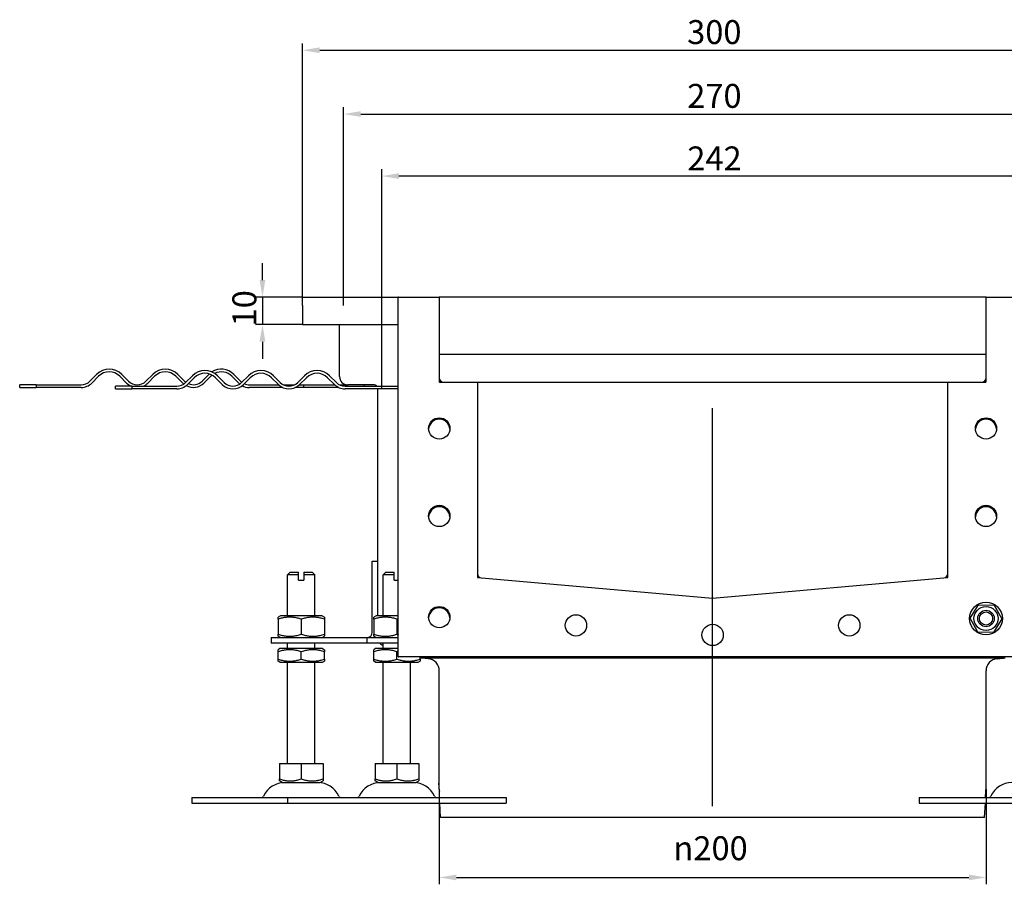
# Model space of a CAD drawing. Units: millimetres. Extents: x 239 to 2248, y 558 to 1633.
# Drawn here: x 1352 to 1929, y 1127 to 1633 of the extents above; entities that cross this region are included whole.
import ezdxf

# ---------------------------------------------------------------- set-up
doc = ezdxf.new("R2010")
doc.units = ezdxf.units.MM
doc.header["$LTSCALE"] = 4
doc.linetypes.add('GEN7', pattern=[13.75, 10, -1.25, 1.25, -1.25])
doc.layers.add('5', color=3, linetype='Continuous')
doc.layers.add('7', color=4, linetype='GEN7')
doc.styles.add('Text poznámky (ISO)', font='TAHOMA.TTF')
doc.dimstyles.new('Výchozí (ISO)', dxfattribs={"dimscale": 4, "dimtxt": 3.5, "dimasz": 2.5, "dimexe": 1, "dimexo": 0, "dimgap": 0.762, "dimtad": 1, "dimrnd": 1e-08, "dimtxsty": 'Text poznámky (ISO)', "dimcen": 0.09, "dimdle": 10, "dimclrd": 256, "dimclre": 256, "dimclrt": 256, "dimazin": 2, "dimtfac": 1.001486, "dimtmove": 0, "dimatfit": 3, "dimfxl": 1, "dimtolj": 1, "dimlwd": -1, "dimlwe": -1, "dimarcsym": 0})

# ---------------------------------------------------------------- blocks, each defined once
blk = doc.blocks.new('*D34')
at = {"layer": '5'}
for p, q in [((1564.37, 1416.73), (1564.37, 1545.23)), ((1951.57, 1416.73), (1951.57, 1545.23)), ((1941.57, 1541.23), (1574.37, 1541.23))]:
    blk.add_line(p, q, dxfattribs=at)
for points in [[(1574.37, 1542.9), (1574.37, 1539.56), (1564.37, 1541.23)], [(1941.57, 1542.9), (1941.57, 1539.56), (1951.57, 1541.23)]]:
    blk.add_solid(points, dxfattribs=at)
at = {"layer": 'Defpoints', "color": 0}
for p in [(1564.37, 1541.23), (1564.37, 1416.73), (1951.57, 1416.73)]:
    blk.add_point(p, dxfattribs=at)
at = {"layer": '5', "insert": (1743.14, 1558.57), "char_height": 14, "attachment_point": 1, "style": 'Text poznámky (ISO)'}
blk.add_mtext('\\A1;242', dxfattribs=at)
blk = doc.blocks.new('*D35')
at = {"layer": '5'}
for p, q in [((1541.97, 1465.53), (1541.97, 1581.53)), ((1973.97, 1465.53), (1973.97, 1581.53)), ((1551.97, 1577.53), (1963.97, 1577.53))]:
    blk.add_line(p, q, dxfattribs=at)
for points in [[(1551.97, 1579.2), (1551.97, 1575.87), (1541.97, 1577.53)], [(1963.97, 1579.2), (1963.97, 1575.87), (1973.97, 1577.53)]]:
    blk.add_solid(points, dxfattribs=at)
at = {"layer": 'Defpoints', "color": 0}
for p in [(1973.97, 1577.53), (1541.97, 1465.53), (1973.97, 1465.53)]:
    blk.add_point(p, dxfattribs=at)
at = {"layer": '5', "insert": (1743.1, 1595.16), "char_height": 14, "attachment_point": 1, "style": 'Text poznámky (ISO)'}
blk.add_mtext('\\A1;270', dxfattribs=at)
blk = doc.blocks.new('*D36')
at = {"layer": '5'}
for p, q in [((1517.97, 1465.53), (1517.97, 1618.86)), ((1527.97, 1614.86), (1987.97, 1614.86)), ((1997.97, 1465.53), (1997.97, 1618.86))]:
    blk.add_line(p, q, dxfattribs=at)
for points in [[(1527.97, 1616.53), (1527.97, 1613.19), (1517.97, 1614.86)], [(1987.97, 1616.53), (1987.97, 1613.19), (1997.97, 1614.86)]]:
    blk.add_solid(points, dxfattribs=at)
at = {"layer": 'Defpoints', "color": 0}
for p in [(1997.97, 1614.86), (1517.97, 1465.53), (1997.97, 1465.53)]:
    blk.add_point(p, dxfattribs=at)
at = {"layer": '5', "insert": (1743.05, 1632.49), "char_height": 14, "attachment_point": 1, "style": 'Text poznámky (ISO)'}
blk.add_mtext('\\A1;300', dxfattribs=at)
blk = doc.blocks.new('*D39')
at = {"layer": '5'}
for p, q in [((1494.48, 1480.33), (1494.48, 1490.33)), ((1517.97, 1470.33), (1490.48, 1470.33)), ((1494.48, 1470.33), (1494.48, 1454.33)), ((1517.97, 1454.33), (1490.48, 1454.33)), ((1494.48, 1444.33), (1494.48, 1434.33))]:
    blk.add_line(p, q, dxfattribs=at)
for points in [[(1492.81, 1480.33), (1496.14, 1480.33), (1494.48, 1470.33)], [(1492.81, 1444.33), (1496.14, 1444.33), (1494.48, 1454.33)]]:
    blk.add_solid(points, dxfattribs=at)
at = {"layer": 'Defpoints', "color": 0}
for p in [(1517.97, 1470.33), (1494.48, 1454.33), (1517.97, 1454.33)]:
    blk.add_point(p, dxfattribs=at)
at = {"layer": '5', "insert": (1476.86, 1453.27), "char_height": 14, "attachment_point": 1, "rotation": 90, "style": 'Text poznámky (ISO)'}
blk.add_mtext('\\A1;10', dxfattribs=at)
blk = doc.blocks.new('*D56')
at = {"layer": '5'}
for p, q in [((1597.97, 1181.9), (1597.97, 1126.81)), ((1917.97, 1182.5), (1917.97, 1126.81)), ((1607.97, 1130.81), (1907.97, 1130.81))]:
    blk.add_line(p, q, dxfattribs=at)
for points in [[(1607.97, 1132.47), (1607.97, 1129.14), (1597.97, 1130.81)], [(1907.97, 1132.47), (1907.97, 1129.14), (1917.97, 1130.81)]]:
    blk.add_solid(points, dxfattribs=at)
at = {"layer": 'Defpoints', "color": 0}
for p in [(1597.97, 1181.9), (1917.97, 1182.5), (1917.97, 1130.81)]:
    blk.add_point(p, dxfattribs=at)
at = {"layer": '5', "insert": (1735.03, 1154.92), "char_height": 14, "attachment_point": 1, "style": 'Text poznámky (ISO)'}
blk.add_mtext('\\A1;{\\fAIGDT|b0|i0;\\H14.0000;\\ln\\fTahoma|b0|i0;\\H14.0000;}200', dxfattribs=at)

msp = doc.modelspace()

# ---------------------------------------------------------------- linework, layer by layer
for p, q in [((1517.969, 1470.332), (1573.969, 1470.332)), ((1517.969, 1465.532), (1517.969, 1470.332)), ((1573.969, 1470.332), (1574.049, 1470.332)), ((1573.969, 1470.332), (1573.969, 1470.252)), ((1573.969, 1260.012), (1573.969, 1470.252)), ((1574.049, 1470.332), (1597.889, 1470.332)), ((1597.889, 1470.332), (1597.969, 1470.332)), ((1917.969, 1470.332), (1597.969, 1470.332)), ((1597.969, 1470.332), (1597.969, 1470.252)), ((1597.969, 1470.252), (1597.969, 1420.812)), ((1917.969, 1470.332), (1918.049, 1470.332)), ((1917.969, 1470.252), (1917.969, 1470.332)), ((1917.969, 1420.812), (1917.969, 1470.252)), ((1918.049, 1470.332), (1941.889, 1470.332)), ((1517.969, 1465.532), (1517.969, 1454.332)), ((1517.969, 1454.332), (1573.969, 1454.332)), ((1539.569, 1423.932), (1539.569, 1454.332)), ((1917.969, 1436.732), (1597.969, 1436.732)), ((1393.461, 1421.241), (1397.42, 1425.2)), ((1398.552, 1424.069), (1394.592, 1420.109)), ((1414.957, 1420.109), (1410.997, 1424.069)), ((1412.128, 1425.2), (1416.088, 1421.241)), ((1426.27, 1421.241), (1430.23, 1425.2)), ((1431.362, 1424.069), (1427.402, 1420.109)), ((1447.766, 1420.109), (1443.807, 1424.069)), ((1444.938, 1425.2), (1448.898, 1421.241)), ((1449.461, 1420.441), (1453.42, 1424.4)), ((1459.08, 1421.241), (1463.04, 1425.2)), ((1464.171, 1424.069), (1460.212, 1420.109)), ((1468.128, 1424.4), (1472.088, 1420.441)), ((1480.576, 1420.109), (1476.616, 1424.069)), ((1477.748, 1425.2), (1481.708, 1421.241)), ((1482.27, 1420.441), (1486.23, 1424.4)), ((1500.938, 1424.4), (1504.898, 1420.441)), ((1515.08, 1420.441), (1519.04, 1424.4)), ((1533.748, 1424.4), (1537.708, 1420.441)), ((1361.989, 1419.132), (1352.369, 1419.132)), ((1352.369, 1417.532), (1352.369, 1419.132)), ((1361.989, 1419.132), (1388.369, 1419.132)), ((1361.989, 1419.132), (1361.989, 1417.532)), ((1417.989, 1418.332), (1408.369, 1418.332)), ((1408.369, 1416.732), (1408.369, 1418.332)), ((1417.989, 1418.332), (1444.369, 1418.332)), ((1417.989, 1418.332), (1417.989, 1416.732)), ((1454.552, 1423.269), (1450.592, 1419.309)), ((1470.957, 1419.309), (1466.997, 1423.269)), ((1487.362, 1423.269), (1483.402, 1419.309)), ((1486.799, 1419.132), (1503.949, 1419.132)), ((1503.766, 1419.309), (1499.807, 1423.269)), ((1506.69, 1419.132), (1513.287, 1419.132)), ((1516.029, 1419.132), (1518.769, 1419.132)), ((1520.171, 1423.269), (1516.212, 1419.309)), ((1518.769, 1417.532), (1518.769, 1419.132)), ((1518.769, 1419.132), (1536.759, 1419.132)), ((1536.576, 1419.309), (1532.616, 1423.269)), ((1537.969, 1418.175), (1537.969, 1417.532)), ((1539.5, 1419.132), (1544.369, 1419.132)), ((1542.799, 1418.332), (1573.969, 1418.332)), ((1559.569, 1419.132), (1544.369, 1419.132)), ((1553.969, 1419.132), (1553.969, 1418.332)), ((1598.049, 1420.732), (1620.289, 1420.732)), ((1620.289, 1420.732), (1895.649, 1420.732)), ((1620.369, 1420.652), (1620.369, 1306.444)), ((1895.569, 1306.444), (1895.569, 1420.652)), ((1895.649, 1420.732), (1917.889, 1420.732)), ((1352.369, 1417.532), (1361.989, 1417.532)), ((1388.369, 1417.532), (1361.989, 1417.532)), ((1408.369, 1416.732), (1417.989, 1416.732)), ((1444.369, 1416.732), (1417.989, 1416.732)), ((1506.323, 1417.532), (1486.799, 1417.532)), ((1518.769, 1417.532), (1513.655, 1417.532)), ((1537.969, 1417.532), (1518.769, 1417.532)), ((1539.133, 1417.532), (1537.969, 1417.532)), ((1573.969, 1416.732), (1542.799, 1416.732)), ((1561.969, 1283.932), (1561.969, 1416.732)), ((1558.769, 1315.932), (1561.969, 1315.932)), ((1558.769, 1274.332), (1558.769, 1315.932)), ((1510.769, 1309.532), (1509.169, 1307.932)), ((1510.769, 1309.532), (1515.569, 1309.532)), ((1515.569, 1307.932), (1515.569, 1309.532)), ((1518.769, 1309.532), (1518.769, 1307.932)), ((1518.769, 1309.532), (1523.569, 1309.532)), ((1523.569, 1309.532), (1525.169, 1307.932)), ((1566.769, 1309.532), (1565.169, 1307.932)), ((1566.769, 1309.532), (1571.569, 1309.532)), ((1571.569, 1307.932), (1571.569, 1309.532)), ((1515.569, 1307.932), (1509.169, 1307.932)), ((1509.169, 1283.932), (1509.169, 1307.932)), ((1515.569, 1304.732), (1515.569, 1307.932)), ((1515.569, 1304.732), (1518.769, 1304.732)), ((1525.169, 1307.932), (1518.769, 1307.932)), ((1518.769, 1307.932), (1518.769, 1304.732)), ((1525.169, 1283.932), (1525.169, 1307.932)), ((1571.569, 1307.932), (1565.169, 1307.932)), ((1565.169, 1283.932), (1565.169, 1307.932)), ((1571.569, 1304.732), (1571.569, 1307.932)), ((1571.569, 1304.732), (1573.969, 1304.732)), ((1620.442, 1306.364), (1757.969, 1294.332)), ((1757.969, 1294.332), (1895.496, 1306.364)), ((1908.734, 1282.545), (1913.537, 1290.436)), ((1913.537, 1290.436), (1922.772, 1290.223)), ((1922.772, 1290.223), (1927.205, 1282.118)), ((1504.929, 1283.932), (1503.569, 1283.147)), ((1503.569, 1281.932), (1503.569, 1283.147)), ((1503.569, 1281.932), (1503.569, 1273.132)), ((1529.409, 1283.932), (1504.929, 1283.932)), ((1517.169, 1281.932), (1517.169, 1273.132)), ((1529.409, 1283.932), (1530.769, 1283.147)), ((1530.769, 1283.147), (1530.769, 1281.932)), ((1530.769, 1281.932), (1530.769, 1273.132)), ((1560.929, 1283.932), (1559.569, 1283.147)), ((1559.569, 1281.932), (1559.569, 1283.147)), ((1559.569, 1281.932), (1559.569, 1273.132)), ((1573.969, 1283.932), (1560.929, 1283.932)), ((1573.169, 1281.932), (1573.169, 1273.132)), ((1913.167, 1274.441), (1908.734, 1282.545)), ((1927.205, 1282.118), (1922.402, 1274.227)), ((1922.402, 1274.227), (1913.167, 1274.441)), ((1499.569, 1271.132), (1519.569, 1271.132)), ((1499.569, 1271.132), (1499.569, 1267.932)), ((1519.569, 1267.932), (1499.569, 1267.932)), ((1503.569, 1271.917), (1503.569, 1273.132)), ((1504.929, 1271.132), (1503.569, 1271.917)), ((1509.169, 1264.732), (1509.169, 1267.932)), ((1519.569, 1271.132), (1555.569, 1271.132)), ((1555.569, 1267.932), (1519.569, 1267.932)), ((1525.169, 1264.732), (1525.169, 1267.932)), ((1529.409, 1271.132), (1530.769, 1271.917)), ((1530.769, 1273.132), (1530.769, 1271.917)), ((1555.569, 1271.132), (1573.969, 1271.132)), ((1555.569, 1271.132), (1555.569, 1267.932)), ((1573.969, 1267.932), (1555.569, 1267.932)), ((1559.569, 1271.917), (1559.569, 1273.132)), ((1560.929, 1271.132), (1559.569, 1271.917)), ((1565.169, 1264.732), (1565.169, 1267.932)), ((1504.689, 1264.732), (1503.569, 1264.085)), ((1503.569, 1262.871), (1503.569, 1264.085)), ((1503.569, 1258.593), (1503.569, 1262.871)), ((1529.649, 1264.732), (1504.689, 1264.732)), ((1517.169, 1258.593), (1517.169, 1262.871)), ((1529.649, 1264.732), (1530.769, 1264.085)), ((1530.769, 1264.085), (1530.769, 1262.871)), ((1530.769, 1258.593), (1530.769, 1262.871)), ((1560.689, 1264.732), (1559.569, 1264.085)), ((1559.569, 1262.871), (1559.569, 1264.085)), ((1559.569, 1258.593), (1559.569, 1262.871)), ((1573.969, 1264.732), (1560.689, 1264.732)), ((1573.169, 1258.593), (1573.169, 1262.871)), ((1503.569, 1257.378), (1503.569, 1258.593)), ((1504.689, 1256.732), (1503.569, 1257.378)), ((1504.689, 1256.732), (1529.649, 1256.732)), ((1509.169, 1197.532), (1509.169, 1256.732)), ((1525.169, 1197.532), (1525.169, 1256.732)), ((1529.649, 1256.732), (1530.769, 1257.378)), ((1530.769, 1258.593), (1530.769, 1257.378)), ((1559.569, 1257.378), (1559.569, 1258.593)), ((1560.689, 1256.732), (1559.569, 1257.378)), ((1560.689, 1256.732), (1585.649, 1256.732)), ((1565.169, 1197.532), (1565.169, 1256.732)), ((1941.889, 1259.932), (1574.049, 1259.932)), ((1581.169, 1197.532), (1581.169, 1256.732)), ((1585.649, 1256.732), (1586.769, 1257.378)), ((1586.769, 1258.593), (1586.769, 1259.932)), ((1929.169, 1259.141), (1586.769, 1259.141)), ((1586.769, 1258.593), (1586.769, 1257.378)), ((1591.397, 1258.821), (1587.739, 1259.141)), ((1924.542, 1258.821), (1928.2, 1259.141)), ((1597.969, 1182.496), (1597.969, 1251.648)), ((1917.969, 1182.496), (1917.969, 1251.648)), ((1504.352, 1197.532), (1517.169, 1197.532)), ((1504.352, 1197.532), (1504.352, 1188.468)), ((1517.169, 1197.532), (1529.987, 1197.532)), ((1517.169, 1197.532), (1517.169, 1188.468)), ((1529.987, 1197.532), (1529.987, 1188.468)), ((1560.352, 1197.532), (1573.169, 1197.532)), ((1560.352, 1197.532), (1560.352, 1188.468)), ((1573.169, 1197.532), (1585.987, 1197.532)), ((1573.169, 1197.532), (1573.169, 1188.468)), ((1585.987, 1197.532), (1585.987, 1188.468)), ((1504.352, 1187.323), (1504.352, 1188.468)), ((1506.069, 1186.332), (1504.352, 1187.323)), ((1528.269, 1186.332), (1529.987, 1187.323)), ((1529.987, 1188.468), (1529.987, 1187.323)), ((1560.352, 1187.323), (1560.352, 1188.468)), ((1562.069, 1186.332), (1560.352, 1187.323)), ((1584.269, 1186.332), (1585.987, 1187.323)), ((1585.987, 1188.468), (1585.987, 1187.323)), ((1506.069, 1186.332), (1528.269, 1186.332)), ((1562.069, 1186.332), (1584.269, 1186.332)), ((1453.169, 1177.532), (1509.169, 1177.532)), ((1453.169, 1177.532), (1453.169, 1174.332)), ((1509.169, 1177.532), (1637.169, 1177.532)), ((1509.169, 1177.532), (1509.169, 1174.332)), ((1598.188, 1177.532), (1597.999, 1181.298)), ((1637.169, 1177.532), (1637.169, 1174.332)), ((1878.769, 1177.532), (2006.769, 1177.532)), ((1878.769, 1177.532), (1878.769, 1174.332)), ((1917.751, 1177.532), (1917.94, 1181.298)), ((1453.169, 1174.332), (1509.169, 1174.332)), ((1509.169, 1174.332), (1637.169, 1174.332)), ((1598.769, 1165.897), (1598.348, 1174.332)), ((1878.769, 1174.332), (2006.769, 1174.332)), ((1917.169, 1165.897), (1917.591, 1174.332)), ((1917.169, 1165.897), (1598.769, 1165.897))]:
    msp.add_line(p, q)
at = {"flags": 128}
for points in [[(1517.169, 1281.932), (1516.527, 1282.138), (1515.905, 1282.323), (1515.303, 1282.486), (1514.716, 1282.629), (1514.144, 1282.753), (1513.583, 1282.86), (1513.033, 1282.948), (1512.49, 1283.02), (1511.955, 1283.076), (1511.424, 1283.115), (1510.896, 1283.139), (1510.369, 1283.147), (1509.843, 1283.139), (1509.315, 1283.115), (1508.784, 1283.076), (1508.249, 1283.02), (1507.706, 1282.948), (1507.156, 1282.86), (1506.595, 1282.753), (1506.023, 1282.629), (1505.436, 1282.486), (1504.834, 1282.323), (1504.212, 1282.138), (1503.569, 1281.932)], [(1530.769, 1281.932), (1530.127, 1282.138), (1529.505, 1282.323), (1528.903, 1282.486), (1528.316, 1282.629), (1527.744, 1282.753), (1527.183, 1282.86), (1526.633, 1282.948), (1526.09, 1283.02), (1525.555, 1283.076), (1525.024, 1283.115), (1524.496, 1283.139), (1523.969, 1283.147), (1523.443, 1283.139), (1522.915, 1283.115), (1522.384, 1283.076), (1521.849, 1283.02), (1521.306, 1282.948), (1520.756, 1282.86), (1520.195, 1282.753), (1519.623, 1282.629), (1519.036, 1282.486), (1518.434, 1282.323), (1517.812, 1282.138), (1517.169, 1281.932)], [(1573.169, 1281.932), (1572.527, 1282.138), (1571.905, 1282.323), (1571.303, 1282.486), (1570.716, 1282.629), (1570.144, 1282.753), (1569.583, 1282.86), (1569.033, 1282.948), (1568.49, 1283.02), (1567.955, 1283.076), (1567.424, 1283.115), (1566.896, 1283.139), (1566.369, 1283.147), (1565.843, 1283.139), (1565.315, 1283.115), (1564.784, 1283.076), (1564.249, 1283.02), (1563.706, 1282.948), (1563.156, 1282.86), (1562.595, 1282.753), (1562.023, 1282.629), (1561.436, 1282.486), (1560.834, 1282.323), (1560.212, 1282.138), (1559.569, 1281.932)], [(1573.969, 1282.186), (1573.937, 1282.177), (1573.904, 1282.167), (1573.871, 1282.157), (1573.839, 1282.147), (1573.806, 1282.136), (1573.773, 1282.126), (1573.74, 1282.116), (1573.707, 1282.106), (1573.674, 1282.095), (1573.64, 1282.085), (1573.607, 1282.074), (1573.574, 1282.064), (1573.54, 1282.053), (1573.507, 1282.042), (1573.474, 1282.032), (1573.44, 1282.021), (1573.406, 1282.01), (1573.373, 1281.999), (1573.339, 1281.988), (1573.305, 1281.977), (1573.271, 1281.966), (1573.237, 1281.955), (1573.204, 1281.943), (1573.169, 1281.932)], [(1503.569, 1273.132), (1504.212, 1272.925), (1504.834, 1272.741), (1505.436, 1272.578), (1506.023, 1272.435), (1506.595, 1272.31), (1507.156, 1272.204), (1507.706, 1272.115), (1508.249, 1272.043), (1508.784, 1271.988), (1509.315, 1271.948), (1509.843, 1271.925), (1510.369, 1271.917), (1510.896, 1271.925), (1511.424, 1271.948), (1511.955, 1271.988), (1512.49, 1272.043), (1513.033, 1272.115), (1513.583, 1272.204), (1514.144, 1272.31), (1514.716, 1272.435), (1515.303, 1272.578), (1515.905, 1272.741), (1516.527, 1272.925), (1517.169, 1273.132)], [(1517.169, 1273.132), (1517.812, 1272.925), (1518.434, 1272.741), (1519.036, 1272.578), (1519.623, 1272.435), (1520.195, 1272.31), (1520.756, 1272.204), (1521.306, 1272.115), (1521.849, 1272.043), (1522.384, 1271.988), (1522.915, 1271.948), (1523.443, 1271.925), (1523.969, 1271.917), (1524.496, 1271.925), (1525.024, 1271.948), (1525.555, 1271.988), (1526.09, 1272.043), (1526.633, 1272.115), (1527.183, 1272.204), (1527.744, 1272.31), (1528.316, 1272.435), (1528.903, 1272.578), (1529.505, 1272.741), (1530.127, 1272.925), (1530.769, 1273.132)], [(1559.569, 1273.132), (1560.212, 1272.925), (1560.834, 1272.741), (1561.436, 1272.578), (1562.023, 1272.435), (1562.595, 1272.31), (1563.156, 1272.204), (1563.706, 1272.115), (1564.249, 1272.043), (1564.784, 1271.988), (1565.315, 1271.948), (1565.843, 1271.925), (1566.369, 1271.917), (1566.896, 1271.925), (1567.424, 1271.948), (1567.955, 1271.988), (1568.49, 1272.043), (1569.033, 1272.115), (1569.583, 1272.204), (1570.144, 1272.31), (1570.716, 1272.435), (1571.303, 1272.578), (1571.905, 1272.741), (1572.527, 1272.925), (1573.169, 1273.132)], [(1573.169, 1273.132), (1573.204, 1273.12), (1573.237, 1273.109), (1573.271, 1273.098), (1573.305, 1273.087), (1573.339, 1273.076), (1573.373, 1273.065), (1573.406, 1273.054), (1573.44, 1273.043), (1573.474, 1273.032), (1573.507, 1273.021), (1573.54, 1273.011), (1573.574, 1273), (1573.607, 1272.989), (1573.64, 1272.979), (1573.674, 1272.968), (1573.707, 1272.958), (1573.74, 1272.948), (1573.773, 1272.938), (1573.806, 1272.927), (1573.839, 1272.917), (1573.871, 1272.907), (1573.904, 1272.897), (1573.937, 1272.887), (1573.969, 1272.877)], [(1517.169, 1262.871), (1516.527, 1263.077), (1515.905, 1263.261), (1515.303, 1263.424), (1514.716, 1263.568), (1514.144, 1263.692), (1513.583, 1263.798), (1513.033, 1263.887), (1512.49, 1263.959), (1511.955, 1264.014), (1511.424, 1264.054), (1510.896, 1264.077), (1510.369, 1264.085), (1509.843, 1264.077), (1509.315, 1264.054), (1508.784, 1264.014), (1508.249, 1263.959), (1507.706, 1263.887), (1507.156, 1263.798), (1506.595, 1263.692), (1506.023, 1263.568), (1505.436, 1263.424), (1504.834, 1263.261), (1504.212, 1263.077), (1503.569, 1262.871)], [(1530.769, 1262.871), (1530.127, 1263.077), (1529.505, 1263.261), (1528.903, 1263.424), (1528.316, 1263.568), (1527.744, 1263.692), (1527.183, 1263.798), (1526.633, 1263.887), (1526.09, 1263.959), (1525.555, 1264.014), (1525.024, 1264.054), (1524.496, 1264.077), (1523.969, 1264.085), (1523.443, 1264.077), (1522.915, 1264.054), (1522.384, 1264.014), (1521.849, 1263.959), (1521.306, 1263.887), (1520.756, 1263.798), (1520.195, 1263.692), (1519.623, 1263.568), (1519.036, 1263.424), (1518.434, 1263.261), (1517.812, 1263.077), (1517.169, 1262.871)], [(1573.169, 1262.871), (1572.527, 1263.077), (1571.905, 1263.261), (1571.303, 1263.424), (1570.716, 1263.568), (1570.144, 1263.692), (1569.583, 1263.798), (1569.033, 1263.887), (1568.49, 1263.959), (1567.955, 1264.014), (1567.424, 1264.054), (1566.896, 1264.077), (1566.369, 1264.085), (1565.843, 1264.077), (1565.315, 1264.054), (1564.784, 1264.014), (1564.249, 1263.959), (1563.706, 1263.887), (1563.156, 1263.798), (1562.595, 1263.692), (1562.023, 1263.568), (1561.436, 1263.424), (1560.834, 1263.261), (1560.212, 1263.077), (1559.569, 1262.871)], [(1573.969, 1263.125), (1573.937, 1263.115), (1573.904, 1263.105), (1573.871, 1263.095), (1573.839, 1263.085), (1573.806, 1263.075), (1573.773, 1263.065), (1573.74, 1263.054), (1573.707, 1263.044), (1573.674, 1263.034), (1573.64, 1263.023), (1573.607, 1263.013), (1573.574, 1263.002), (1573.54, 1262.992), (1573.507, 1262.981), (1573.474, 1262.97), (1573.44, 1262.959), (1573.406, 1262.948), (1573.373, 1262.938), (1573.339, 1262.927), (1573.305, 1262.915), (1573.271, 1262.904), (1573.237, 1262.893), (1573.204, 1262.882), (1573.169, 1262.871)], [(1503.569, 1258.593), (1504.212, 1258.387), (1504.834, 1258.203), (1505.436, 1258.039), (1506.023, 1257.896), (1506.595, 1257.772), (1507.156, 1257.665), (1507.706, 1257.577), (1508.249, 1257.505), (1508.784, 1257.449), (1509.315, 1257.41), (1509.843, 1257.386), (1510.369, 1257.378), (1510.896, 1257.386), (1511.424, 1257.41), (1511.955, 1257.449), (1512.49, 1257.505), (1513.033, 1257.577), (1513.583, 1257.665), (1514.144, 1257.772), (1514.716, 1257.896), (1515.303, 1258.039), (1515.905, 1258.203), (1516.527, 1258.387), (1517.169, 1258.593)], [(1517.169, 1258.593), (1517.812, 1258.387), (1518.434, 1258.203), (1519.036, 1258.039), (1519.623, 1257.896), (1520.195, 1257.772), (1520.756, 1257.665), (1521.306, 1257.577), (1521.849, 1257.505), (1522.384, 1257.449), (1522.915, 1257.41), (1523.443, 1257.386), (1523.969, 1257.378), (1524.496, 1257.386), (1525.024, 1257.41), (1525.555, 1257.449), (1526.09, 1257.505), (1526.633, 1257.577), (1527.183, 1257.665), (1527.744, 1257.772), (1528.316, 1257.896), (1528.903, 1258.039), (1529.505, 1258.203), (1530.127, 1258.387), (1530.769, 1258.593)], [(1559.569, 1258.593), (1560.212, 1258.387), (1560.834, 1258.203), (1561.436, 1258.039), (1562.023, 1257.896), (1562.595, 1257.772), (1563.156, 1257.665), (1563.706, 1257.577), (1564.249, 1257.505), (1564.784, 1257.449), (1565.315, 1257.41), (1565.843, 1257.386), (1566.369, 1257.378), (1566.896, 1257.386), (1567.424, 1257.41), (1567.955, 1257.449), (1568.49, 1257.505), (1569.033, 1257.577), (1569.583, 1257.665), (1570.144, 1257.772), (1570.716, 1257.896), (1571.303, 1258.039), (1571.905, 1258.203), (1572.527, 1258.387), (1573.169, 1258.593)], [(1573.169, 1258.593), (1573.812, 1258.387), (1574.434, 1258.203), (1575.036, 1258.039), (1575.623, 1257.896), (1576.195, 1257.772), (1576.756, 1257.665), (1577.306, 1257.577), (1577.849, 1257.505), (1578.384, 1257.449), (1578.915, 1257.41), (1579.443, 1257.386), (1579.969, 1257.378), (1580.496, 1257.386), (1581.024, 1257.41), (1581.555, 1257.449), (1582.09, 1257.505), (1582.633, 1257.577), (1583.183, 1257.665), (1583.744, 1257.772), (1584.316, 1257.896), (1584.903, 1258.039), (1585.505, 1258.203), (1586.127, 1258.387), (1586.769, 1258.593)], [(1504.352, 1188.468), (1504.958, 1188.273), (1505.544, 1188.1), (1506.112, 1187.946), (1506.665, 1187.811), (1507.204, 1187.694), (1507.732, 1187.594), (1508.251, 1187.51), (1508.762, 1187.442), (1509.267, 1187.39), (1509.767, 1187.353), (1510.265, 1187.331), (1510.761, 1187.323), (1511.257, 1187.331), (1511.754, 1187.353), (1512.255, 1187.39), (1512.76, 1187.442), (1513.271, 1187.51), (1513.789, 1187.594), (1514.318, 1187.694), (1514.857, 1187.811), (1515.41, 1187.946), (1515.978, 1188.1), (1516.564, 1188.273), (1517.169, 1188.468)], [(1517.169, 1188.468), (1517.775, 1188.273), (1518.361, 1188.1), (1518.929, 1187.946), (1519.482, 1187.811), (1520.021, 1187.694), (1520.549, 1187.594), (1521.068, 1187.51), (1521.579, 1187.442), (1522.084, 1187.39), (1522.585, 1187.353), (1523.082, 1187.331), (1523.578, 1187.323), (1524.074, 1187.331), (1524.571, 1187.353), (1525.072, 1187.39), (1525.577, 1187.442), (1526.088, 1187.51), (1526.607, 1187.594), (1527.135, 1187.694), (1527.674, 1187.811), (1528.227, 1187.946), (1528.795, 1188.1), (1529.381, 1188.273), (1529.987, 1188.468)], [(1560.352, 1188.468), (1560.958, 1188.273), (1561.544, 1188.1), (1562.112, 1187.946), (1562.665, 1187.811), (1563.204, 1187.694), (1563.732, 1187.594), (1564.251, 1187.51), (1564.762, 1187.442), (1565.267, 1187.39), (1565.767, 1187.353), (1566.265, 1187.331), (1566.761, 1187.323), (1567.257, 1187.331), (1567.754, 1187.353), (1568.255, 1187.39), (1568.76, 1187.442), (1569.271, 1187.51), (1569.789, 1187.594), (1570.318, 1187.694), (1570.857, 1187.811), (1571.41, 1187.946), (1571.978, 1188.1), (1572.564, 1188.273), (1573.169, 1188.468)], [(1573.169, 1188.468), (1573.775, 1188.273), (1574.361, 1188.1), (1574.929, 1187.946), (1575.482, 1187.811), (1576.021, 1187.694), (1576.549, 1187.594), (1577.068, 1187.51), (1577.579, 1187.442), (1578.084, 1187.39), (1578.585, 1187.353), (1579.082, 1187.331), (1579.578, 1187.323), (1580.074, 1187.331), (1580.571, 1187.353), (1581.072, 1187.39), (1581.577, 1187.442), (1582.088, 1187.51), (1582.607, 1187.594), (1583.135, 1187.694), (1583.674, 1187.811), (1584.227, 1187.946), (1584.795, 1188.1), (1585.381, 1188.273), (1585.987, 1188.468)]]:
    msp.add_lwpolyline(points, dxfattribs=at)
for centre, radius in [((1597.969, 1393.532), 6.24), ((1917.969, 1393.532), 6.24), ((1597.969, 1342.332), 6.24), ((1917.969, 1342.332), 6.24), ((1917.969, 1282.332), 9.6), ((1597.969, 1283.132), 6.24), ((1917.969, 1282.332), 7.04), ((1917.969, 1282.332), 4.8), ((1917.969, 1282.332), 3.818), ((1677.969, 1278.332), 6.24), ((1837.969, 1278.332), 6.24), ((1757.969, 1272.732), 6.24)]:
    msp.add_circle(centre, radius)
for centre, radius, start, end in [((1574.049, 1470.252), 0.08, 90, 180), ((1597.889, 1470.252), 0.08, 0, 90), ((1918.049, 1470.252), 0.08, 90, 180), ((1404.774, 1417.847), 10.4, 45, 135), ((1404.774, 1417.847), 8.8, 45, 135), ((1437.584, 1417.847), 10.4, 45, 135), ((1437.584, 1417.847), 8.8, 45, 135), ((1460.774, 1417.047), 10.4, 45, 135), ((1460.774, 1417.047), 8.8, 45, 135), ((1470.394, 1417.847), 10.4, 132.857157, 135), ((1470.394, 1417.847), 8.8, 128.014757, 135), ((1470.394, 1417.847), 10.4, 45, 122.404267), ((1470.394, 1417.847), 8.8, 45, 116.323224), ((1493.584, 1417.047), 10.4, 45, 135), ((1493.584, 1417.047), 8.8, 45, 135), ((1526.394, 1417.047), 10.4, 45, 135), ((1526.394, 1417.047), 8.8, 45, 135), ((1544.369, 1423.932), 4.8, 180, 270), ((1388.369, 1426.332), 7.2, 270, 315), ((1388.369, 1426.332), 8.8, 270, 315), ((1421.179, 1426.332), 8.8, 225, 245.380023), ((1421.179, 1426.332), 7.2, 225, 315), ((1421.179, 1426.332), 8.8, 294.619977, 315), ((1444.369, 1425.532), 7.2, 270, 315), ((1444.369, 1425.532), 8.8, 270, 315), ((1453.989, 1426.332), 8.8, 225, 230.396176), ((1453.989, 1426.332), 7.2, 225, 232.691686), ((1453.989, 1426.332), 8.8, 241.493292, 315), ((1453.989, 1426.332), 7.2, 245.858706, 315), ((1477.179, 1425.532), 8.8, 225, 315), ((1477.179, 1425.532), 7.2, 225, 315), ((1486.799, 1426.332), 8.8, 225, 230.396176), ((1486.799, 1426.332), 7.2, 225, 232.691686), ((1486.799, 1426.332), 8.8, 241.493292, 270), ((1486.799, 1426.332), 7.2, 245.858706, 270), ((1509.989, 1425.532), 8.8, 225, 315), ((1509.989, 1425.532), 7.2, 225, 315), ((1542.799, 1425.532), 8.8, 225, 270), ((1542.799, 1425.532), 7.2, 225, 270), ((1559.569, 1416.732), 2.4, 41.810315, 90), ((1600.369, 1423.132), 2.4, 180, 270), ((1600.369, 1422.332), 2.4, 180, 221.810315), ((1598.049, 1420.812), 0.08, 180, 270), ((1620.289, 1420.652), 0.08, 0, 90), ((1895.649, 1420.652), 0.08, 90, 180), ((1915.569, 1423.132), 2.4, 270, 0), ((1915.569, 1422.332), 2.4, 318.189685, 0), ((1917.889, 1420.812), 0.08, 270, 0), ((1597.969, 1392.732), 6.24, 3.675326, 176.324674), ((1917.969, 1392.732), 6.24, 3.675326, 176.324674), ((1597.969, 1341.532), 6.24, 3.675326, 176.324674), ((1917.969, 1341.532), 6.24, 3.675326, 176.324674), ((1622.769, 1308.569), 2.4, 180, 265), ((1893.169, 1308.569), 2.4, 275, 0), ((1620.449, 1306.444), 0.08, 180, 265), ((1895.489, 1306.444), 0.08, 275, 0), ((1757.969, 1296.741), 2.4, 265, 275), ((1597.969, 1282.332), 6.24, 3.675326, 176.324674), ((1555.569, 1274.332), 3.2, 270, 0), ((1566.769, 1271.132), 4.8, 221.810315, 250.528779), ((1574.049, 1260.012), 0.08, 180, 270), ((1590.769, 1251.648), 7.2, 0, 85), ((1925.169, 1251.648), 7.2, 95, 180), ((1507.494, 1172.732), 13.6, 90, 155.098938), ((1526.845, 1172.732), 13.6, 24.901062, 90), ((1563.494, 1172.732), 13.6, 90, 155.098938), ((1582.845, 1172.732), 13.6, 24.901062, 90), ((1621.969, 1182.496), 24, 180, 182.862405), ((1893.969, 1182.496), 24, 357.137595, 0), ((1933.094, 1172.732), 13.6, 90, 155.098938), ((1493.707, 1179.132), 1.6, 270, 335.098938), ((1540.632, 1179.132), 1.6, 204.901062, 270), ((1549.707, 1179.132), 1.6, 270, 335.098938), ((1596.632, 1179.132), 1.6, 204.901062, 270), ((1919.307, 1179.132), 1.6, 270, 335.098938)]:
    msp.add_arc(centre, radius, start, end)
at = {"layer": '5'}
for p, q in [((1597.999, 1181.298), (1597.77, 1185.892)), ((1597.969, 1182.496), (1597.969, 1177.897))]:
    msp.add_line(p, q, dxfattribs=at)
at = {"layer": '7', "linetype": 'Continuous'}
msp.add_line((1757.969, 1172.496), (1757.969, 1405.504), dxfattribs=at)

# ---------------------------------------------------------------- dimensions: what is measured, and where the dimension line sits
at = {"layer": '5'}
for base, p1, p2, angle, override, picture, middle in [((1997.969, 1614.861), (1517.969, 1465.532), (1997.969, 1465.532), 180, {"dimdec": 2, "dimlfac": 0.625, "dimtp": 0, "dimtm": 0, "dimtdec": 2, "dimtofl": 0, "dimatfit": 1}, '*D36', (1757.969, 1614.861)), ((1973.969, 1577.532), (1541.969, 1465.532), (1973.969, 1465.532), 180, {"dimdec": 2, "dimlfac": 0.625, "dimtp": 0, "dimtm": 0, "dimtdec": 2, "dimtofl": 0, "dimatfit": 1}, '*D35', (1757.969, 1577.532)), ((1494.478, 1454.332), (1517.969, 1470.332), (1517.969, 1454.332), 270, {"dimdec": 2, "dimlfac": 0.625, "dimtp": 0, "dimtm": 0, "dimtdec": 2, "dimtofl": 1, "dimatfit": 1}, '*D39', (1494.478, 1462.332))]:
    dim = msp.add_linear_dim(base=base, p1=p1, p2=p2, angle=angle, dimstyle='Výchozí (ISO)', override=override, dxfattribs=at)
    dim.commit()
    dim.dimension.update_dxf_attribs({"geometry": picture, "text_midpoint": middle, "dimtype": 160})
dim = msp.add_linear_dim(base=(1564.369, 1541.232), p1=(1951.569, 1416.732), p2=(1564.369, 1416.732), dimstyle='Výchozí (ISO)', override={"dimdec": 2, "dimlfac": 0.625, "dimtp": 0, "dimtm": 0, "dimtdec": 2, "dimtofl": 0, "dimatfit": 1}, dxfattribs=at)
dim.commit()
dim.dimension.update_dxf_attribs({"geometry": '*D34', "text_midpoint": (1757.969, 1541.232), "dimtype": 160})
dim = msp.add_linear_dim(base=(1917.969, 1130.806), p1=(1597.969, 1181.897), p2=(1917.969, 1182.496), angle=180, text='{\\fAIGDT|b0|i0;\\H14.0000;\\ln\\fTahoma|b0|i0;\\H14.0000;}<>', dimstyle='Výchozí (ISO)', override={"dimdec": 2, "dimlfac": 0.625, "dimtp": 0, "dimtm": 0, "dimtdec": 2, "dimtofl": 0, "dimatfit": 1}, dxfattribs=at)
dim.commit()
dim.dimension.update_dxf_attribs({"geometry": '*D56', "text_midpoint": (1757.969, 1130.806), "dimtype": 160})

doc.saveas('drawing.dxf')
